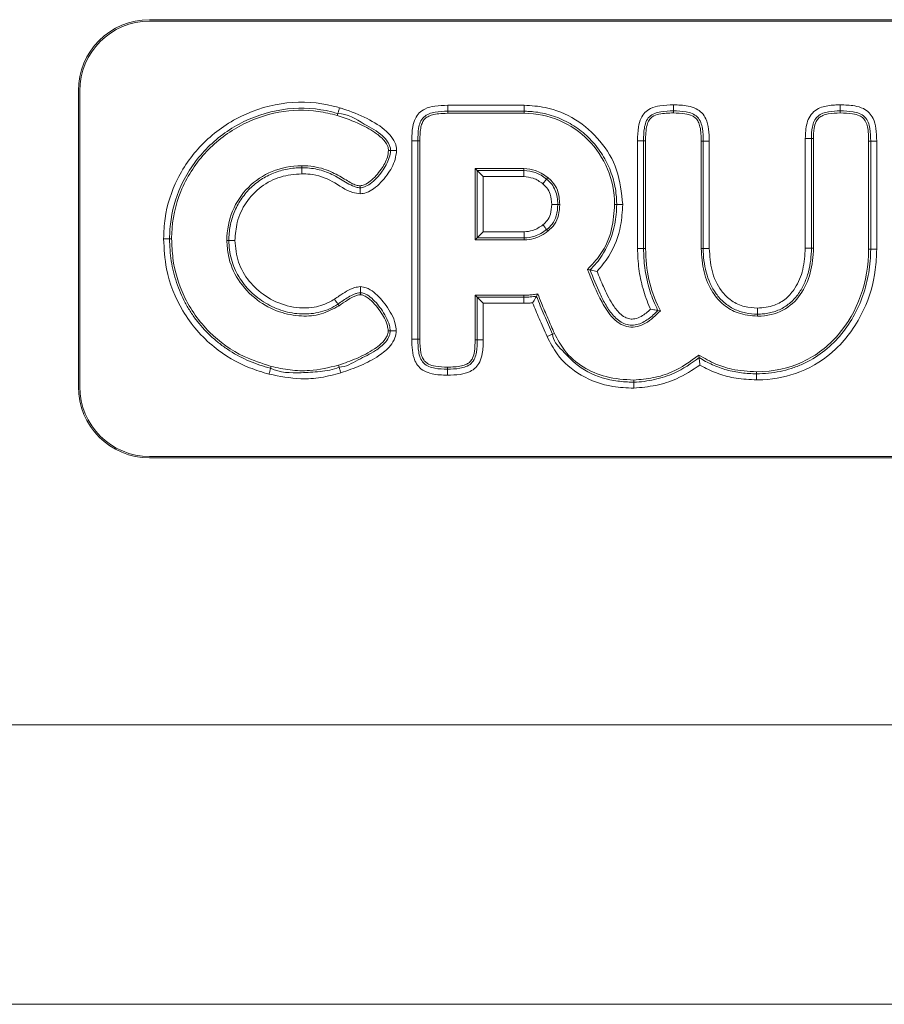
# Model space of a CAD drawing. Units: millimetres. Extents: x 461.246 to 462.086, y 28.839 to 29.679.
# Drawn here: x 461.841 to 461.903, y 28.839 to 28.909 of the extents above; entities that cross this region are included whole.
import ezdxf

# ---------------------------------------------------------------- set-up
doc = ezdxf.new("R2010")
doc.units = ezdxf.units.MM

msp = doc.modelspace()

# ---------------------------------------------------------------- linework, layer by layer
at = {"color": 7, "linetype": 'Continuous', "lineweight": 15}
for p, q in [((462.037148, 28.909277), (461.850643, 28.909277)), ((462.037148, 28.909177), (461.850643, 28.909177)), ((461.845543, 28.904177), (461.845543, 28.883006)), ((461.845643, 28.904177), (461.845643, 28.883006)), ((461.871985, 28.903152), (461.877467, 28.903152)), ((461.871985, 28.903152), (461.871985, 28.902719)), ((461.877467, 28.903152), (461.877467, 28.902719)), ((461.888146, 28.903177), (461.888146, 28.902744)), ((461.900094, 28.902744), (461.900094, 28.903177)), ((461.864079, 28.90242), (461.86412, 28.902558)), ((461.877467, 28.902719), (461.871985, 28.902719)), ((461.871985, 28.902574), (461.871985, 28.902719)), ((461.877467, 28.902574), (461.871985, 28.902574)), ((461.877467, 28.902574), (461.877467, 28.902719)), ((461.888146, 28.9026), (461.888146, 28.902744)), ((461.900094, 28.9026), (461.900094, 28.902744)), ((461.89759, 28.900762), (461.898023, 28.900762)), ((461.89759, 28.892925), (461.89759, 28.900762)), ((461.898023, 28.900762), (461.898023, 28.892925)), ((461.898168, 28.900762), (461.898023, 28.900762)), ((461.898168, 28.900762), (461.898168, 28.892925)), ((461.869417, 28.886394), (461.869417, 28.900609)), ((461.869417, 28.900609), (461.86985, 28.900609)), ((461.86985, 28.900609), (461.86985, 28.886394)), ((461.869995, 28.900609), (461.86985, 28.900609)), ((461.869995, 28.900609), (461.869995, 28.886394)), ((461.885578, 28.8929), (461.885578, 28.900609)), ((461.885578, 28.900609), (461.886011, 28.900609)), ((461.886011, 28.900609), (461.886011, 28.8929)), ((461.886156, 28.900609), (461.886011, 28.900609)), ((461.886156, 28.900609), (461.886156, 28.8929)), ((461.890137, 28.900583), (461.890282, 28.900583)), ((461.890137, 28.8929), (461.890137, 28.900583)), ((461.890282, 28.8929), (461.890282, 28.900583)), ((461.890715, 28.900583), (461.890282, 28.900583)), ((461.890715, 28.900583), (461.890715, 28.8929)), ((461.902123, 28.900583), (461.902268, 28.900583)), ((461.902123, 28.892849), (461.902123, 28.900583)), ((461.902268, 28.892849), (461.902268, 28.900583)), ((461.902268, 28.900583), (461.902701, 28.900583)), ((461.902701, 28.900583), (461.902701, 28.892849)), ((461.867753, 28.899905), (461.867897, 28.899905)), ((461.86833, 28.899905), (461.867897, 28.899905)), ((461.861536, 28.898823), (461.861536, 28.898679)), ((461.861536, 28.898246), (461.861536, 28.898679)), ((461.873951, 28.898618), (461.873951, 28.893507)), ((461.873951, 28.898618), (461.874095, 28.898474)), ((461.877441, 28.898618), (461.873951, 28.898618)), ((461.877441, 28.898618), (461.877441, 28.898474)), ((461.874095, 28.898474), (461.874528, 28.898041)), ((461.874095, 28.898474), (461.877441, 28.898474)), ((461.874095, 28.893652), (461.874095, 28.898474)), ((461.877441, 28.898041), (461.874528, 28.898041)), ((461.874528, 28.898041), (461.874528, 28.894085)), ((461.877441, 28.898041), (461.877441, 28.898474)), ((461.879154, 28.897981), (461.879066, 28.897867)), ((461.865711, 28.897389), (461.865711, 28.897244)), ((461.865711, 28.896811), (461.865711, 28.897244)), ((461.8788, 28.897525), (461.879066, 28.897867)), ((461.879432, 28.89605), (461.879865, 28.89605)), ((461.880009, 28.89605), (461.879865, 28.89605)), ((461.883939, 28.89605), (461.884084, 28.89605)), ((461.884517, 28.89605), (461.884084, 28.89605)), ((461.873951, 28.893507), (461.874095, 28.893652)), ((461.874095, 28.893652), (461.874528, 28.894085)), ((461.877467, 28.893652), (461.874095, 28.893652)), ((461.874528, 28.894085), (461.877467, 28.894085)), ((461.877467, 28.893652), (461.877467, 28.894085)), ((461.877467, 28.893507), (461.877467, 28.893652)), ((461.879152, 28.89413), (461.879065, 28.894245)), ((461.851643, 28.893591), (461.852076, 28.893591)), ((461.852221, 28.893591), (461.852076, 28.893591)), ((461.856177, 28.893476), (461.856321, 28.893476)), ((461.856321, 28.893476), (461.856754, 28.893476)), ((461.873951, 28.893507), (461.877467, 28.893507)), ((461.885578, 28.8929), (461.886011, 28.8929)), ((461.886156, 28.8929), (461.886011, 28.8929)), ((461.890137, 28.8929), (461.890282, 28.8929)), ((461.890715, 28.8929), (461.890282, 28.8929)), ((461.89759, 28.892925), (461.898023, 28.892925)), ((461.898168, 28.892925), (461.898023, 28.892925)), ((461.902123, 28.892849), (461.902268, 28.892849)), ((461.902268, 28.892849), (461.902701, 28.892849)), ((461.881996, 28.891396), (461.882167, 28.891361)), ((461.865737, 28.889733), (461.865737, 28.890166)), ((461.865737, 28.889589), (461.865737, 28.889733)), ((461.873951, 28.886369), (461.873951, 28.889552)), ((461.873951, 28.889552), (461.874095, 28.889407)), ((461.873951, 28.889552), (461.877441, 28.889552)), ((461.877441, 28.889552), (461.877441, 28.889407)), ((461.87845, 28.88964), (461.878353, 28.889481)), ((461.864211, 28.888795), (461.864129, 28.888914)), ((461.874095, 28.889407), (461.877441, 28.889407)), ((461.874095, 28.889407), (461.874528, 28.888974)), ((461.874095, 28.886369), (461.874095, 28.889407)), ((461.877441, 28.888974), (461.874528, 28.888974)), ((461.874528, 28.888974), (461.874528, 28.886369)), ((461.877441, 28.889407), (461.877441, 28.888974)), ((461.88721, 28.888437), (461.887036, 28.888465)), ((461.894166, 28.88863), (461.894166, 28.888197)), ((461.894166, 28.888052), (461.894166, 28.888197)), ((461.867727, 28.887009), (461.867872, 28.887009)), ((461.867872, 28.887009), (461.868305, 28.887009)), ((461.879631, 28.886816), (461.879498, 28.88676)), ((461.86985, 28.886394), (461.869417, 28.886394)), ((461.869995, 28.886394), (461.86985, 28.886394)), ((461.873951, 28.886369), (461.874095, 28.886369)), ((461.874095, 28.886369), (461.874528, 28.886369)), ((461.889963, 28.885267), (461.889983, 28.885086)), ((461.864165, 28.884544), (461.864208, 28.884406)), ((461.859342, 28.884459), (461.859306, 28.884319)), ((461.859306, 28.884319), (461.859306, 28.884319)), ((461.87196, 28.884404), (461.87196, 28.884259)), ((461.87196, 28.884259), (461.87196, 28.883826)), ((461.894101, 28.884071), (461.894101, 28.883926)), ((461.894101, 28.883926), (461.894101, 28.883493)), ((461.885315, 28.883475), (461.885315, 28.883331)), ((461.885315, 28.883331), (461.885315, 28.882898)), ((461.850643, 28.878006), (462.037148, 28.878006)), ((461.850643, 28.877906), (462.037148, 28.877906)), ((461.265999, 28.858786), (462.065999, 28.858786)), ((462.065999, 28.838786), (461.265999, 28.838786))]:
    msp.add_line(p, q, dxfattribs=at)
at = {"color": 7, "linetype": 'Continuous', "lineweight": 15, "flags": 128}
for points in [[(461.864244, 28.902973), (461.864225, 28.902911), (461.864207, 28.902849), (461.864189, 28.90279), (461.864172, 28.902733), (461.864157, 28.902681), (461.864143, 28.902634), (461.864131, 28.902593), (461.86412, 28.902558)], [(461.879065, 28.894245), (461.879043, 28.894274), (461.879017, 28.894308), (461.878987, 28.894347), (461.878954, 28.89439), (461.878919, 28.894437), (461.878881, 28.894487), (461.878842, 28.894538), (461.878803, 28.89459)], [(461.879498, 28.88676), (461.879464, 28.886746), (461.879425, 28.886729), (461.879379, 28.88671), (461.879329, 28.886688), (461.879275, 28.886665), (461.879218, 28.886641), (461.879159, 28.886616), (461.879099, 28.88659)], [(461.859198, 28.8839), (461.859214, 28.883963), (461.85923, 28.884025), (461.859245, 28.884085), (461.85926, 28.884142), (461.859274, 28.884194), (461.859286, 28.884242), (461.859297, 28.884284), (461.859306, 28.884319)], [(461.864208, 28.884406), (461.864219, 28.884372), (461.864232, 28.88433), (461.864246, 28.884284), (461.864262, 28.884232), (461.86428, 28.884176), (461.864299, 28.884117), (461.864318, 28.884055), (461.864337, 28.883993)]]:
    msp.add_lwpolyline(points, dxfattribs=at)
at = {"color": 7, "linetype": 'Continuous', "lineweight": 15}
for centre, radius, start, end in [((461.850643, 28.904177), 0.0051, 90, 180), ((461.850643, 28.904177), 0.005, 90, 180), ((461.850643, 28.883006), 0.0051, 180, 270), ((461.850643, 28.883006), 0.005, 180, 270)]:
    msp.add_arc(centre, radius, start, end, dxfattribs=at)
for points, knots in [([(461.851643, 28.893591), (461.851665, 28.894079), (461.851731, 28.89555), (461.85254, 28.898011), (461.854418, 28.900603), (461.857158, 28.902552), (461.860423, 28.90351), (461.862875, 28.903358), (461.864091, 28.903016), (461.864244, 28.902973)], [0, 0, 0, 0, 0.080727, 0.243695, 0.420292, 0.602821, 0.7906, 0.973682, 1, 1, 1, 1]), ([(461.86412, 28.902558), (461.863974, 28.902599), (461.862813, 28.902926), (461.86047, 28.903071), (461.857349, 28.902155), (461.85473, 28.900291), (461.852926, 28.897813), (461.85218, 28.895462), (461.852076, 28.894057), (461.852076, 28.893591), (461.852076, 28.893591)], [0, 0, 0, 0, 0.026307, 0.209196, 0.397052, 0.579873, 0.756536, 0.919313, 0.999997, 1, 1, 1, 1]), ([(461.864079, 28.90242), (461.863627, 28.902532), (461.862263, 28.902871), (461.859802, 28.902787), (461.856942, 28.901768), (461.854444, 28.899799), (461.852724, 28.897094), (461.852237, 28.89487), (461.852222, 28.893716), (461.852221, 28.893591)], [0, 0, 0, 0, 0.081861, 0.24715, 0.424317, 0.60863, 0.796692, 0.978096, 1, 1, 1, 1]), ([(461.864244, 28.902973), (461.864324, 28.902948), (461.864997, 28.90274), (461.866167, 28.902266), (461.867388, 28.901541), (461.868067, 28.900802), (461.868306, 28.900305), (461.868325, 28.899993), (461.86833, 28.899905)], [0, 0, 0, 0, 0.046489, 0.393379, 0.703515, 0.826376, 0.950634, 1, 1, 1, 1]), ([(461.869417, 28.900609), (461.869423, 28.900944), (461.869432, 28.901487), (461.869622, 28.902176), (461.869933, 28.902622), (461.870418, 28.90295), (461.871125, 28.903131), (461.871679, 28.903144), (461.871985, 28.903152)], [0, 0, 0, 0, 0.235311, 0.380715, 0.495414, 0.610228, 0.784872, 1, 1, 1, 1]), ([(461.877467, 28.903152), (461.877968, 28.90312), (461.879248, 28.903039), (461.881198, 28.902223), (461.882991, 28.900656), (461.884264, 28.898526), (461.884431, 28.896888), (461.884517, 28.89605)], [0, 0, 0, 0, 0.135746, 0.346664, 0.558099, 0.773941, 1, 1, 1, 1]), ([(461.885578, 28.900609), (461.885584, 28.90094), (461.885593, 28.901488), (461.885773, 28.902186), (461.886081, 28.902645), (461.886552, 28.902973), (461.887263, 28.903159), (461.887824, 28.90317), (461.888146, 28.903177)], [0, 0, 0, 0, 0.2306685, 0.3823559, 0.495496, 0.6088521, 0.7750692, 1, 1, 1, 1]), ([(461.888146, 28.903177), (461.888499, 28.903169), (461.889058, 28.903157), (461.889761, 28.902944), (461.890206, 28.902619), (461.890533, 28.902114), (461.890697, 28.901411), (461.890709, 28.900868), (461.890715, 28.900583)], [0, 0, 0, 0, 0.244898, 0.388591, 0.505018, 0.621542, 0.800918, 1, 1, 1, 1]), ([(461.89759, 28.900762), (461.897602, 28.901137), (461.89762, 28.901697), (461.897904, 28.902395), (461.898279, 28.902795), (461.898884, 28.903088), (461.899505, 28.903169), (461.899956, 28.903175), (461.900094, 28.903177)], [0, 0, 0, 0, 0.273592, 0.409326, 0.546273, 0.666899, 0.898321, 1, 1, 1, 1]), ([(461.900094, 28.903177), (461.900439, 28.90317), (461.901002, 28.903158), (461.901714, 28.90296), (461.902177, 28.90264), (461.902508, 28.902149), (461.902683, 28.901439), (461.902694, 28.900888), (461.902701, 28.900583)], [0, 0, 0, 0, 0.237525, 0.388168, 0.503461, 0.618963, 0.78942, 1, 1, 1, 1]), ([(461.867753, 28.899905), (461.867741, 28.900003), (461.867713, 28.90024), (461.867428, 28.90068), (461.866779, 28.901242), (461.865624, 28.901884), (461.864642, 28.902224), (461.864079, 28.90242)], [0, 0, 0, 0, 0.063326, 0.152721, 0.329065, 0.61527, 1, 1, 1, 1]), ([(461.867897, 28.899905), (461.867897, 28.899905), (461.867897, 28.899965), (461.867875, 28.900192), (461.867691, 28.900575), (461.867095, 28.901219), (461.865875, 28.901854), (461.8648, 28.902558), (461.86412, 28.902558), (461.86412, 28.902558)], [0, 0, 0, 0, 0.000012, 0.037701, 0.140726, 0.256364, 0.577465, 0.999988, 1, 1, 1, 1]), ([(461.871985, 28.902719), (461.871686, 28.902719), (461.871386, 28.902707), (461.870942, 28.902631), (461.870797, 28.902596), (461.870519, 28.902487), (461.870386, 28.902412), (461.870166, 28.902205), (461.870083, 28.902076), (461.869968, 28.901799), (461.869932, 28.901653), (461.869858, 28.901208), (461.86985, 28.900908), (461.86985, 28.900609)], [0, 0, 0, 0, 0.25, 0.25, 0.375, 0.375, 0.5, 0.5, 0.625, 0.625, 0.75, 0.75, 1, 1, 1, 1]), ([(461.871985, 28.902574), (461.871516, 28.902574), (461.871155, 28.902537), (461.870754, 28.902429), (461.870645, 28.902384), (461.870464, 28.902283), (461.870393, 28.902227), (461.870272, 28.902095), (461.870221, 28.902019), (461.870135, 28.901834), (461.8701, 28.901725), (461.870017, 28.901342), (461.869995, 28.901012), (461.869995, 28.900609)], [0.46428571, 0.46428571, 0.46428571, 0.46428571, 0.47321429, 0.47321429, 0.47767857, 0.47767857, 0.48214286, 0.48214286, 0.48660714, 0.48660714, 0.49107143, 0.49107143, 0.49999991, 0.49999991, 0.49999991, 0.49999991]), ([(461.884084, 28.89605), (461.884084, 28.896158), (461.884081, 28.896269), (461.88407, 28.896486), (461.884063, 28.896594), (461.884031, 28.896917), (461.884, 28.897131), (461.883917, 28.897554), (461.883865, 28.897764), (461.88374, 28.89818), (461.883667, 28.898388), (461.883418, 28.898993), (461.883215, 28.899375), (461.882738, 28.900097), (461.88246, 28.900441), (461.881851, 28.901058), (461.881519, 28.901336), (461.880979, 28.901704), (461.880791, 28.901818), (461.880409, 28.902026), (461.880214, 28.902121), (461.879616, 28.902373), (461.879201, 28.902502), (461.878557, 28.902632), (461.878341, 28.902664), (461.878014, 28.902697), (461.877905, 28.902705), (461.877686, 28.902716), (461.877574, 28.902719), (461.877467, 28.902719)], [0, 0, 0, 0, 0.03125, 0.03125, 0.0625, 0.0625, 0.125, 0.125, 0.1875, 0.1875, 0.25, 0.25, 0.375, 0.375, 0.5, 0.5, 0.625, 0.625, 0.6875, 0.6875, 0.75, 0.75, 0.875, 0.875, 0.9375, 0.9375, 0.96875, 0.96875, 1, 1, 1, 1]), ([(461.883939, 28.89605), (461.883939, 28.897838), (461.883218, 28.899469), (461.880877, 28.901838), (461.87926, 28.902574), (461.877467, 28.902574)], [0.39285718, 0.39285718, 0.39285718, 0.39285718, 0.41071429, 0.41071429, 0.42857143, 0.42857143, 0.42857143, 0.42857143]), ([(461.888146, 28.902744), (461.887845, 28.902744), (461.887542, 28.902734), (461.887094, 28.90266), (461.886947, 28.902625), (461.886666, 28.902515), (461.886532, 28.902438), (461.886315, 28.902224), (461.886236, 28.902092), (461.886125, 28.90181), (461.886091, 28.901663), (461.88602, 28.901214), (461.886011, 28.900911), (461.886011, 28.900609)], [0, 0, 0, 0, 0.25, 0.25, 0.375, 0.375, 0.5, 0.5, 0.625, 0.625, 0.75, 0.75, 1, 1, 1, 1]), ([(461.888146, 28.9026), (461.8878, 28.902594), (461.887279, 28.902586), (461.886669, 28.902383), (461.886378, 28.902083), (461.886162, 28.901501), (461.886158, 28.90099), (461.886156, 28.900609)], [0, 0, 0, 0, 0.306117, 0.460713, 0.551644, 0.665625, 1, 1, 1, 1]), ([(461.890282, 28.900583), (461.890282, 28.900885), (461.89027, 28.90119), (461.890194, 28.901637), (461.890158, 28.901783), (461.890046, 28.902064), (461.889968, 28.902197), (461.889756, 28.902417), (461.889626, 28.902499), (461.889347, 28.902617), (461.8892, 28.902654), (461.888751, 28.902733), (461.888449, 28.902744), (461.888146, 28.902744)], [0, 0, 0, 0, 0.25, 0.25, 0.375, 0.375, 0.5, 0.5, 0.625, 0.625, 0.75, 0.75, 1, 1, 1, 1]), ([(461.890137, 28.900583), (461.890131, 28.900927), (461.890123, 28.901403), (461.889949, 28.901959), (461.889752, 28.902242), (461.889424, 28.902454), (461.888875, 28.902585), (461.888423, 28.902594), (461.888146, 28.9026)], [0, 0, 0, 0, 0.302195, 0.417673, 0.509088, 0.600748, 0.755624, 1, 1, 1, 1]), ([(461.900094, 28.902744), (461.89981, 28.902744), (461.899525, 28.902733), (461.899108, 28.90266), (461.898969, 28.902626), (461.898704, 28.902521), (461.898578, 28.902449), (461.898369, 28.902258), (461.898286, 28.902139), (461.898164, 28.901883), (461.898123, 28.901745), (461.898037, 28.901328), (461.898023, 28.901047), (461.898023, 28.900762)], [0, 0, 0, 0, 0.25, 0.25, 0.375, 0.375, 0.5, 0.5, 0.625, 0.625, 0.75, 0.75, 1, 1, 1, 1]), ([(461.900094, 28.9026), (461.899801, 28.902594), (461.899374, 28.902585), (461.898854, 28.902444), (461.89855, 28.902258), (461.898325, 28.901943), (461.898185, 28.90143), (461.898174, 28.901015), (461.898168, 28.900762)], [0, 0, 0, 0, 0.276592, 0.402892, 0.504935, 0.60749, 0.761133, 1, 1, 1, 1]), ([(461.902268, 28.900583), (461.902268, 28.900889), (461.902257, 28.901196), (461.90218, 28.901649), (461.902144, 28.901796), (461.902029, 28.90208), (461.901948, 28.902213), (461.901728, 28.902431), (461.901594, 28.902509), (461.901309, 28.902622), (461.90116, 28.902658), (461.900706, 28.902734), (461.9004, 28.902744), (461.900094, 28.902744)], [0, 0, 0, 0, 0.25, 0.25, 0.375, 0.375, 0.5, 0.5, 0.625, 0.625, 0.75, 0.75, 1, 1, 1, 1]), ([(461.902123, 28.900583), (461.902118, 28.900929), (461.90211, 28.901406), (461.901938, 28.901961), (461.901744, 28.90224), (461.90142, 28.90245), (461.900857, 28.902585), (461.900388, 28.902594), (461.900094, 28.9026)], [0, 0, 0, 0, 0.300266, 0.413659, 0.502111, 0.590766, 0.743738, 1, 1, 1, 1]), ([(461.86833, 28.899905), (461.868302, 28.899691), (461.86822, 28.899064), (461.867647, 28.8981), (461.866927, 28.897306), (461.866217, 28.896876), (461.865868, 28.896832), (461.865711, 28.896811)], [0, 0, 0, 0, 0.149057, 0.436643, 0.757599, 0.891095, 1, 1, 1, 1]), ([(461.865711, 28.897244), (461.865711, 28.897244), (461.865817, 28.897244), (461.866076, 28.897306), (461.866662, 28.897651), (461.867302, 28.898362), (461.867773, 28.8992), (461.867897, 28.899736), (461.867897, 28.899905), (461.867897, 28.899905)], [0, 0, 0, 0, 0.0000164, 0.0873013, 0.2144333, 0.5551947, 0.8606705, 0.9999836, 1, 1, 1, 1]), ([(461.865711, 28.897389), (461.865811, 28.897405), (461.866081, 28.89745), (461.866632, 28.897836), (461.867208, 28.898499), (461.86766, 28.899267), (461.86773, 28.899749), (461.867753, 28.899905)], [0, 0, 0, 0, 0.08812, 0.238533, 0.573796, 0.862867, 1, 1, 1, 1]), ([(461.856177, 28.893476), (461.856177, 28.894971), (461.856753, 28.896311), (461.858194, 28.897756), (461.85877, 28.898143), (461.860062, 28.898677), (461.860777, 28.898823), (461.861536, 28.898823)], [0.75, 0.75, 0.75, 0.75, 0.79166667, 0.79166667, 0.8125, 0.8125, 0.83333333, 0.83333333, 0.83333333, 0.83333333]), ([(461.856321, 28.893476), (461.856321, 28.893647), (461.856329, 28.89382), (461.85636, 28.89416), (461.856384, 28.894329), (461.856479, 28.894834), (461.856576, 28.895167), (461.856831, 28.895799), (461.856988, 28.896101), (461.857368, 28.896676), (461.857584, 28.89694), (461.857945, 28.897301), (461.858071, 28.897415), (461.858337, 28.897631), (461.858477, 28.897733), (461.858906, 28.898015), (461.859208, 28.898172), (461.859842, 28.898426), (461.860175, 28.898522), (461.86068, 28.898616), (461.860849, 28.89864), (461.861191, 28.898671), (461.861365, 28.898679), (461.861536, 28.898679)], [0, 0, 0, 0, 0.0625, 0.0625, 0.125, 0.125, 0.25, 0.25, 0.375, 0.375, 0.5, 0.5, 0.5625, 0.5625, 0.625, 0.625, 0.75, 0.75, 0.875, 0.875, 0.9375, 0.9375, 1, 1, 1, 1]), ([(461.861536, 28.898823), (461.862144, 28.898823), (461.862663, 28.898728), (461.863557, 28.898443), (461.863932, 28.898253), (461.864579, 28.897883), (461.864852, 28.897705), (461.865211, 28.897518), (461.865321, 28.897469), (461.865525, 28.897405), (461.865619, 28.897389), (461.865711, 28.897389)], [0.66666667, 0.66666667, 0.66666667, 0.66666667, 0.6875, 0.6875, 0.70833333, 0.70833333, 0.72916667, 0.72916667, 0.73958333, 0.73958333, 0.75, 0.75, 0.75, 0.75]), ([(461.861536, 28.898679), (461.861911, 28.898679), (461.862288, 28.898641), (461.863011, 28.89848), (461.863359, 28.898357), (461.863863, 28.898119), (461.864029, 28.898031), (461.864354, 28.897845), (461.864514, 28.897747), (461.864835, 28.897555), (461.864997, 28.89746), (461.865253, 28.897343), (461.865341, 28.897309), (461.865523, 28.897259), (461.865617, 28.897244), (461.865711, 28.897244)], [0, 0, 0, 0, 0.25, 0.25, 0.5, 0.5, 0.625, 0.625, 0.75, 0.75, 0.875, 0.875, 0.9375, 0.9375, 1, 1, 1, 1]), ([(461.879154, 28.897981), (461.879002, 28.898089), (461.878724, 28.898286), (461.878155, 28.898547), (461.87772, 28.89859), (461.877441, 28.898618)], [0, 0, 0, 0, 0.300661, 0.551345, 1, 1, 1, 1]), ([(461.861536, 28.898246), (461.861021, 28.898202), (461.85999, 28.898115), (461.858578, 28.897375), (461.857492, 28.896234), (461.856856, 28.894862), (461.856786, 28.893911), (461.856754, 28.893476)], [0, 0, 0, 0, 0.2051508, 0.4107468, 0.6204724, 0.8265186, 1, 1, 1, 1]), ([(461.865711, 28.896811), (461.865535, 28.896835), (461.864803, 28.896934), (461.863773, 28.897801), (461.862492, 28.898212), (461.861735, 28.898239), (461.861536, 28.898246)], [0, 0, 0, 0, 0.117906, 0.491852, 0.86652, 1, 1, 1, 1]), ([(461.877441, 28.898474), (461.877441, 28.898474), (461.877718, 28.898474), (461.878148, 28.898391), (461.878684, 28.898144), (461.878933, 28.897956), (461.879066, 28.897867), (461.879066, 28.897867)], [0, 0, 0, 0, 0.0000338, 0.4709444, 0.7280208, 0.9999695, 1, 1, 1, 1]), ([(461.8788, 28.897525), (461.878687, 28.897606), (461.878471, 28.897761), (461.878023, 28.897979), (461.877668, 28.898017), (461.877441, 28.898041)], [0, 0, 0, 0, 0.282649, 0.5410694, 1, 1, 1, 1]), ([(461.880009, 28.89605), (461.879981, 28.896396), (461.879934, 28.89698), (461.879555, 28.89763), (461.879265, 28.897884), (461.879154, 28.897981)], [0, 0, 0, 0, 0.471103, 0.79721, 1, 1, 1, 1]), ([(461.879432, 28.89605), (461.879416, 28.896296), (461.879388, 28.896717), (461.879131, 28.897228), (461.878901, 28.897435), (461.8788, 28.897525)], [0, 0, 0, 0, 0.442078, 0.757362, 1, 1, 1, 1]), ([(461.879066, 28.897867), (461.879202, 28.897762), (461.879325, 28.89764), (461.879535, 28.897364), (461.879619, 28.897215), (461.879749, 28.896898), (461.879795, 28.89673), (461.879852, 28.896393), (461.879865, 28.896222), (461.879865, 28.89605)], [0, 0, 0, 0, 0.25, 0.25, 0.5, 0.5, 0.75, 0.75, 1, 1, 1, 1]), ([(461.878803, 28.89459), (461.878913, 28.894688), (461.879149, 28.894899), (461.879391, 28.89541), (461.879417, 28.895815), (461.879432, 28.89605)], [0, 0, 0, 0, 0.26675, 0.57296, 1, 1, 1, 1]), ([(461.879865, 28.89605), (461.879865, 28.89605), (461.879865, 28.895772), (461.879809, 28.895271), (461.879501, 28.894654), (461.879221, 28.894349), (461.879065, 28.894245), (461.879065, 28.894245)], [0, 0, 0, 0, 0.000029, 0.408013, 0.723174, 0.999974, 1, 1, 1, 1]), ([(461.879152, 28.89413), (461.879326, 28.89429), (461.879672, 28.89461), (461.879963, 28.8953), (461.879993, 28.895791), (461.880009, 28.89605)], [0, 0, 0, 0, 0.324025, 0.643265, 1, 1, 1, 1]), ([(461.881996, 28.891396), (461.882319, 28.891739), (461.883103, 28.892574), (461.883807, 28.894211), (461.883897, 28.895467), (461.883939, 28.89605)], [0, 0, 0, 0, 0.2721582, 0.6619113, 1, 1, 1, 1]), ([(461.882167, 28.891361), (461.882206, 28.891399), (461.882581, 28.89176), (461.883363, 28.892758), (461.883967, 28.894361), (461.884084, 28.895574), (461.884084, 28.89605), (461.884084, 28.89605)], [0, 0, 0, 0, 0.0313699, 0.3007292, 0.7248304, 0.9999885, 1, 1, 1, 1]), ([(461.884517, 28.89605), (461.884487, 28.895545), (461.884411, 28.894258), (461.883776, 28.892565), (461.882975, 28.891611), (461.882679, 28.891259)], [0, 0, 0, 0, 0.289034, 0.737511, 1, 1, 1, 1]), ([(461.877467, 28.894085), (461.877672, 28.894106), (461.878015, 28.894141), (461.878459, 28.894349), (461.878687, 28.894509), (461.878803, 28.89459)], [0, 0, 0, 0, 0.423688, 0.707711, 1, 1, 1, 1]), ([(461.879065, 28.894245), (461.878932, 28.894151), (461.878666, 28.893964), (461.878137, 28.893726), (461.877719, 28.893652), (461.877467, 28.893652), (461.877467, 28.893652)], [0, 0, 0, 0, 0.280181, 0.562902, 0.999966, 1, 1, 1, 1]), ([(461.877467, 28.893507), (461.877701, 28.893528), (461.878207, 28.893574), (461.878765, 28.893851), (461.879069, 28.89407), (461.879152, 28.89413)], [0, 0, 0, 0, 0.384662, 0.831085, 1, 1, 1, 1]), ([(461.859198, 28.8839), (461.85873, 28.88404), (461.857318, 28.884463), (461.855032, 28.885817), (461.852896, 28.888273), (461.85179, 28.891069), (461.851685, 28.892869), (461.851643, 28.893591)], [0, 0, 0, 0, 0.110761, 0.334113, 0.592018, 0.836404, 1, 1, 1, 1]), ([(461.852076, 28.893591), (461.852076, 28.893326), (461.852086, 28.89306), (461.852127, 28.892531), (461.852157, 28.892268), (461.852239, 28.891744), (461.852291, 28.891482), (461.852416, 28.890966), (461.852489, 28.890712), (461.852737, 28.889963), (461.852944, 28.889479), (461.853318, 28.888778), (461.853454, 28.888548), (461.853743, 28.888104), (461.853896, 28.88789), (461.854382, 28.887269), (461.85474, 28.886885), (461.855328, 28.886354), (461.855533, 28.886183), (461.855956, 28.885862), (461.856173, 28.885711), (461.856841, 28.885287), (461.857308, 28.885041), (461.858285, 28.884622), (461.858792, 28.884451), (461.859306, 28.884319)], [0, 0, 0, 0, 0.0625, 0.0625, 0.125, 0.125, 0.1875, 0.1875, 0.25, 0.25, 0.375, 0.375, 0.4375, 0.4375, 0.5, 0.5, 0.625, 0.625, 0.6875, 0.6875, 0.75, 0.75, 0.875, 0.875, 1, 1, 1, 1]), ([(461.852221, 28.893591), (461.852239, 28.893125), (461.852296, 28.891719), (461.853015, 28.889318), (461.854778, 28.886826), (461.857065, 28.885186), (461.858685, 28.884668), (461.859342, 28.884459)], [0, 0, 0, 0, 0.112157, 0.338451, 0.591686, 0.834619, 1, 1, 1, 1]), ([(461.864211, 28.888795), (461.863791, 28.888571), (461.862953, 28.888124), (461.86145, 28.888001), (461.859852, 28.888309), (461.858237, 28.889169), (461.85692, 28.890572), (461.856257, 28.892127), (461.856198, 28.893115), (461.856177, 28.893476)], [0, 0, 0, 0, 0.12654, 0.252786, 0.395528, 0.559202, 0.735324, 0.903093, 1, 1, 1, 1]), ([(461.864129, 28.888914), (461.863937, 28.888786), (461.863735, 28.888675), (461.863318, 28.888488), (461.863104, 28.888413), (461.862666, 28.888297), (461.86244, 28.888257), (461.861985, 28.888209), (461.861759, 28.888202), (461.861308, 28.888219), (461.861084, 28.888242), (461.860638, 28.888318), (461.860415, 28.888371), (461.859761, 28.88857), (461.859347, 28.888753), (461.85876, 28.8891), (461.858569, 28.889229), (461.858208, 28.889505), (461.858037, 28.889654), (461.857552, 28.890129), (461.857264, 28.890492), (461.856916, 28.891075), (461.856814, 28.891276), (461.856635, 28.891694), (461.856559, 28.891912), (461.85638, 28.892569), (461.856321, 28.893017), (461.856321, 28.893476)], [0, 0, 0, 0, 0.0625, 0.0625, 0.125, 0.125, 0.1875, 0.1875, 0.25, 0.25, 0.3125, 0.3125, 0.375, 0.375, 0.5, 0.5, 0.5625, 0.5625, 0.625, 0.625, 0.75, 0.75, 0.8125, 0.8125, 0.875, 0.875, 1, 1, 1, 1]), ([(461.856754, 28.893476), (461.856804, 28.89295), (461.856905, 28.891897), (461.857722, 28.890504), (461.858934, 28.889406), (461.860494, 28.888698), (461.86211, 28.888564), (461.863259, 28.888889), (461.863752, 28.889191), (461.863882, 28.88927)], [0, 0, 0, 0, 0.1582629, 0.3166078, 0.4746006, 0.6472473, 0.8253125, 0.9541955, 1, 1, 1, 1]), ([(461.886513, 28.888552), (461.886499, 28.888584), (461.886281, 28.889058), (461.885936, 28.890009), (461.885631, 28.891441), (461.885596, 28.892414), (461.885578, 28.8929)], [0, 0, 0, 0, 0.02386, 0.349323, 0.674737, 1, 1, 1, 1]), ([(461.886011, 28.8929), (461.886011, 28.8929), (461.886011, 28.892433), (461.886069, 28.8915), (461.886352, 28.890128), (461.886716, 28.889124), (461.886977, 28.888585), (461.887036, 28.888465)], [0, 0, 0, 0, 0.000013, 0.304911, 0.608876, 0.912601, 1, 1, 1, 1]), ([(461.886156, 28.8929), (461.886156, 28.891355), (461.886477, 28.889934), (461.887121, 28.888619), (461.887151, 28.888558), (461.88718, 28.888498), (461.88721, 28.888437)], [0.28571439, 0.28571439, 0.28571439, 0.28571439, 0.32142857, 0.32142857, 0.32142857, 0.32307243, 0.32307243, 0.32307243, 0.32307243]), ([(461.894166, 28.888052), (461.893692, 28.888092), (461.892823, 28.888166), (461.891709, 28.888815), (461.890831, 28.889823), (461.890243, 28.891233), (461.890173, 28.892336), (461.890137, 28.8929)], [0, 0, 0, 0, 0.199676, 0.366195, 0.532447, 0.761092, 1, 1, 1, 1]), ([(461.894166, 28.888197), (461.893879, 28.888197), (461.893592, 28.888223), (461.89303, 28.888341), (461.892756, 28.888432), (461.892243, 28.88868), (461.891999, 28.888841), (461.891566, 28.889212), (461.891373, 28.889425), (461.890868, 28.890125), (461.890644, 28.890644), (461.890421, 28.891476), (461.890368, 28.891757), (461.890298, 28.892326), (461.890282, 28.892614), (461.890282, 28.8929)], [0, 0, 0, 0, 0.125, 0.125, 0.25, 0.25, 0.375, 0.375, 0.5, 0.5, 0.75, 0.75, 0.875, 0.875, 1, 1, 1, 1]), ([(461.890715, 28.8929), (461.890749, 28.892368), (461.890817, 28.891299), (461.891409, 28.889975), (461.892284, 28.88911), (461.893206, 28.88869), (461.893856, 28.888649), (461.894166, 28.88863)], [0, 0, 0, 0, 0.258755, 0.519603, 0.684415, 0.849646, 1, 1, 1, 1]), ([(461.894101, 28.884071), (461.895322, 28.884071), (461.896428, 28.884328), (461.898383, 28.885243), (461.899232, 28.8859), (461.901328, 28.888315), (461.902123, 28.890514), (461.902123, 28.892849)], [0.85714286, 0.85714286, 0.85714286, 0.85714286, 0.86607143, 0.86607143, 0.875, 0.875, 0.89285714, 0.89285714, 0.89285714, 0.89285714]), ([(461.894101, 28.883926), (461.894385, 28.883926), (461.894669, 28.88394), (461.89523, 28.883996), (461.895508, 28.884039), (461.896056, 28.884153), (461.896327, 28.884224), (461.896863, 28.884398), (461.897129, 28.884501), (461.897899, 28.88485), (461.898378, 28.885136), (461.899272, 28.885811), (461.899689, 28.886204), (461.90042, 28.887051), (461.900739, 28.887507), (461.901293, 28.88848), (461.901528, 28.889), (461.901898, 28.89006), (461.902036, 28.890603), (461.902175, 28.891438), (461.90221, 28.89172), (461.902256, 28.892283), (461.902268, 28.892565), (461.902268, 28.892849)], [0, 0, 0, 0, 0.0625, 0.0625, 0.125, 0.125, 0.1875, 0.1875, 0.25, 0.25, 0.375, 0.375, 0.5, 0.5, 0.625, 0.625, 0.75, 0.75, 0.875, 0.875, 0.9375, 0.9375, 1, 1, 1, 1]), ([(461.902701, 28.892849), (461.90268, 28.892355), (461.902619, 28.890864), (461.902019, 28.888845), (461.900945, 28.886978), (461.899526, 28.885328), (461.897374, 28.883947), (461.895306, 28.883512), (461.894251, 28.883496), (461.894101, 28.883493)], [0, 0, 0, 0, 0.104922, 0.316492, 0.438572, 0.560546, 0.775844, 0.96816, 1, 1, 1, 1]), ([(461.894166, 28.88863), (461.894577, 28.888665), (461.895316, 28.888728), (461.896248, 28.889288), (461.896984, 28.890157), (461.897495, 28.891408), (461.897558, 28.892407), (461.89759, 28.892925)], [0, 0, 0, 0, 0.19871, 0.356799, 0.514508, 0.747836, 1, 1, 1, 1]), ([(461.898023, 28.892925), (461.898023, 28.89264), (461.898007, 28.892353), (461.897938, 28.891787), (461.897886, 28.891506), (461.89774, 28.890951), (461.897647, 28.890681), (461.897416, 28.890162), (461.897276, 28.88991), (461.896945, 28.889441), (461.896756, 28.889228), (461.896322, 28.888848), (461.896084, 28.888689), (461.895573, 28.888436), (461.895297, 28.888342), (461.894879, 28.888253), (461.894738, 28.888232), (461.894454, 28.888203), (461.894308, 28.888197), (461.894166, 28.888197)], [0, 0, 0, 0, 0.125, 0.125, 0.25, 0.25, 0.375, 0.375, 0.5, 0.5, 0.625, 0.625, 0.75, 0.75, 0.875, 0.875, 0.9375, 0.9375, 1, 1, 1, 1]), ([(461.898168, 28.892925), (461.898168, 28.892322), (461.898095, 28.891721), (461.89779, 28.890589), (461.897557, 28.890057), (461.896907, 28.889136), (461.896489, 28.888747), (461.895463, 28.888204), (461.894856, 28.888052), (461.894166, 28.888052)], [0.07142857, 0.07142857, 0.07142857, 0.07142857, 0.08035714, 0.08035714, 0.08928571, 0.08928571, 0.09821429, 0.09821429, 0.10714286, 0.10714286, 0.10714286, 0.10714286]), ([(461.88721, 28.888437), (461.886876, 28.888104), (461.886395, 28.887623), (461.885572, 28.887276), (461.88496, 28.887241), (461.884343, 28.887453), (461.883638, 28.888028), (461.882794, 28.889371), (461.882311, 28.890598), (461.881996, 28.891396)], [0, 0, 0, 0, 0.177124, 0.255376, 0.33431, 0.404558, 0.498482, 0.67413, 1, 1, 1, 1]), ([(461.882679, 28.891259), (461.882678, 28.891259), (461.882604, 28.891273), (461.882469, 28.891299), (461.882289, 28.891336), (461.882208, 28.891353), (461.882167, 28.891361)], [0, 0, 0, 0, 0.0078168, 0.3778499, 0.6880913, 1, 1, 1, 1]), ([(461.887036, 28.888465), (461.886928, 28.888353), (461.88682, 28.888242), (461.886592, 28.888035), (461.886473, 28.887937), (461.886098, 28.887667), (461.885821, 28.887517), (461.885366, 28.887414), (461.88521, 28.887401), (461.884902, 28.887427), (461.884749, 28.887466), (461.884464, 28.887587), (461.88433, 28.887669), (461.884084, 28.887857), (461.883971, 28.887964), (461.883657, 28.888307), (461.883481, 28.888563), (461.883164, 28.889095), (461.883024, 28.88937), (461.88263, 28.890211), (461.882407, 28.89079), (461.882167, 28.891361)], [0, 0, 0, 0, 0.0625, 0.0625, 0.125, 0.125, 0.25, 0.25, 0.3125, 0.3125, 0.375, 0.375, 0.4375, 0.4375, 0.5, 0.5, 0.625, 0.625, 0.75, 0.75, 1, 1, 1, 1]), ([(461.882679, 28.891259), (461.882827, 28.890894), (461.883151, 28.890095), (461.883649, 28.889057), (461.884192, 28.888317), (461.88464, 28.887967), (461.885018, 28.887832), (461.885428, 28.887846), (461.885963, 28.888064), (461.886299, 28.888362), (461.886513, 28.888552)], [0, 0, 0, 0, 0.198108, 0.433298, 0.577375, 0.655124, 0.7153, 0.775688, 0.857093, 1, 1, 1, 1]), ([(461.863882, 28.88927), (461.863993, 28.889349), (461.864273, 28.889549), (461.864742, 28.88984), (461.865246, 28.890103), (461.865596, 28.890148), (461.865737, 28.890166)], [0, 0, 0, 0, 0.19615, 0.495532, 0.796429, 1, 1, 1, 1]), ([(461.865737, 28.890166), (461.86588, 28.890147), (461.866233, 28.8901), (461.866903, 28.889649), (461.867632, 28.888794), (461.868204, 28.887828), (461.868284, 28.887175), (461.868305, 28.887009)], [0, 0, 0, 0, 0.099246, 0.245947, 0.544358, 0.883915, 1, 1, 1, 1]), ([(461.865737, 28.889733), (461.865661, 28.889733), (461.865585, 28.889718), (461.865439, 28.889678), (461.865367, 28.889651), (461.865157, 28.889563), (461.865022, 28.889493), (461.864626, 28.889265), (461.864375, 28.889092), (461.864129, 28.888914)], [0, 0, 0, 0, 0.125, 0.125, 0.25, 0.25, 0.5, 0.5, 1, 1, 1, 1]), ([(461.865737, 28.889589), (461.865668, 28.889579), (461.865338, 28.889531), (461.864829, 28.889222), (461.864412, 28.888934), (461.864211, 28.888795)], [0, 0, 0, 0, 0.119162, 0.575638, 1, 1, 1, 1]), ([(461.867872, 28.887009), (461.867872, 28.887009), (461.867872, 28.887136), (461.867752, 28.887699), (461.867278, 28.888544), (461.866629, 28.889311), (461.866084, 28.88967), (461.865827, 28.889733), (461.865737, 28.889733), (461.865737, 28.889733)], [0, 0, 0, 0, 0.000016, 0.104685, 0.468234, 0.787313, 0.925261, 0.999984, 1, 1, 1, 1]), ([(461.867727, 28.887009), (461.867711, 28.887126), (461.86764, 28.887631), (461.867151, 28.888453), (461.866564, 28.889185), (461.866047, 28.889513), (461.865851, 28.889583), (461.865756, 28.889588), (461.865737, 28.889589)], [0, 0, 0, 0, 0.103465, 0.446363, 0.820668, 0.917051, 0.982631, 1, 1, 1, 1]), ([(461.877441, 28.889552), (461.877557, 28.889554), (461.877783, 28.889558), (461.878119, 28.889594), (461.87834, 28.889624), (461.87845, 28.88964)], [0, 0, 0, 0, 0.342147, 0.670806, 1, 1, 1, 1]), ([(461.877441, 28.889407), (461.877594, 28.889407), (461.877746, 28.889414), (461.878051, 28.88944), (461.878202, 28.889461), (461.878353, 28.889481)], [0, 0, 0, 0, 0.5, 0.5, 1, 1, 1, 1]), ([(461.878353, 28.889481), (461.87833, 28.889443), (461.878279, 28.889358), (461.878176, 28.889188), (461.878101, 28.889066), (461.878067, 28.88901), (461.878066, 28.889008)], [0, 0, 0, 0, 0.309317, 0.68445, 0.992735, 1, 1, 1, 1]), ([(461.878353, 28.889481), (461.878437, 28.88925), (461.878524, 28.889019), (461.87871, 28.888564), (461.878806, 28.888338), (461.879101, 28.887661), (461.879305, 28.887213), (461.879498, 28.88676)], [0, 0, 0, 0, 0.25, 0.25, 0.5, 0.5, 1, 1, 1, 1]), ([(461.87845, 28.88964), (461.878529, 28.889423), (461.878743, 28.888835), (461.879156, 28.887901), (461.879472, 28.887178), (461.879631, 28.886816)], [0, 0, 0, 0, 0.226495, 0.613185, 1, 1, 1, 1]), ([(461.864129, 28.888914), (461.86411, 28.888941), (461.864072, 28.888995), (461.863988, 28.889116), (461.863921, 28.889213), (461.863886, 28.889263), (461.863882, 28.88927)], [0, 0, 0, 0, 0.322013, 0.644108, 0.955888, 1, 1, 1, 1]), ([(461.878066, 28.889008), (461.877983, 28.889), (461.877775, 28.88898), (461.877566, 28.888976), (461.877441, 28.888974)], [0, 0, 0, 0, 0.399009, 1, 1, 1, 1]), ([(461.879099, 28.88659), (461.878907, 28.887022), (461.878551, 28.887823), (461.878219, 28.888634), (461.878066, 28.889008)], [0, 0, 0, 0, 0.539105, 1, 1, 1, 1]), ([(461.886513, 28.888552), (461.886515, 28.888551), (461.886591, 28.888537), (461.886728, 28.888513), (461.886912, 28.888484), (461.886994, 28.888471), (461.887036, 28.888465)], [0, 0, 0, 0, 0.007584, 0.382606, 0.690453, 1, 1, 1, 1]), ([(461.864165, 28.884544), (461.864603, 28.884696), (461.865494, 28.885004), (461.866525, 28.885532), (461.867238, 28.886073), (461.867586, 28.886473), (461.867718, 28.886815), (461.867725, 28.886964), (461.867727, 28.887009)], [0, 0, 0, 0, 0.307837, 0.625131, 0.762516, 0.900978, 0.970356, 1, 1, 1, 1]), ([(461.864208, 28.884406), (461.864208, 28.884406), (461.864696, 28.884406), (461.865562, 28.884952), (461.866716, 28.885459), (461.867472, 28.886076), (461.867812, 28.886596), (461.867872, 28.886886), (461.867872, 28.887009), (461.867872, 28.887009)], [0, 0, 0, 0, 0.000006, 0.311532, 0.609789, 0.816166, 0.921227, 0.999987, 1, 1, 1, 1]), ([(461.868305, 28.887009), (461.868284, 28.886832), (461.868238, 28.886444), (461.86781, 28.885798), (461.866975, 28.885118), (461.865757, 28.884486), (461.864814, 28.884159), (461.864337, 28.883993)], [0, 0, 0, 0, 0.1006274, 0.2210282, 0.4298249, 0.7116437, 1, 1, 1, 1]), ([(461.879498, 28.88676), (461.879498, 28.88676), (461.879498, 28.886316), (461.880392, 28.885371), (461.881685, 28.884049), (461.883507, 28.883461), (461.884724, 28.883339), (461.885205, 28.883331), (461.885315, 28.883331), (461.885315, 28.883331)], [0, 0, 0, 0, 0.0000042, 0.1864136, 0.4846565, 0.7980824, 0.9539464, 0.9999917, 1, 1, 1, 1]), ([(461.879631, 28.886816), (461.87985, 28.886399), (461.880346, 28.885452), (461.881638, 28.884347), (461.883371, 28.883595), (461.884642, 28.883517), (461.885315, 28.883475)], [0, 0, 0, 0, 0.201456, 0.456482, 0.71236, 1, 1, 1, 1]), ([(461.87196, 28.883826), (461.871591, 28.883836), (461.871022, 28.883851), (461.870318, 28.884088), (461.869888, 28.884418), (461.869572, 28.884933), (461.869431, 28.885616), (461.869422, 28.886135), (461.869417, 28.886394)], [0, 0, 0, 0, 0.258964, 0.398952, 0.516258, 0.633651, 0.817019, 1, 1, 1, 1]), ([(461.86985, 28.886394), (461.86985, 28.886096), (461.86986, 28.885795), (461.869934, 28.885354), (461.869968, 28.885209), (461.870081, 28.884931), (461.87016, 28.884801), (461.870371, 28.884587), (461.870501, 28.884507), (461.870776, 28.884391), (461.870922, 28.884353), (461.871363, 28.884272), (461.871661, 28.884259), (461.87196, 28.884259)], [0, 0, 0, 0, 0.25, 0.25, 0.375, 0.375, 0.5, 0.5, 0.625, 0.625, 0.75, 0.75, 1, 1, 1, 1]), ([(461.869995, 28.886394), (461.87, 28.886068), (461.870006, 28.885613), (461.870161, 28.885073), (461.870349, 28.884786), (461.870667, 28.884567), (461.871217, 28.884421), (461.871674, 28.88441), (461.87196, 28.884404)], [0, 0, 0, 0, 0.290336, 0.40561, 0.498359, 0.5914, 0.744048, 1, 1, 1, 1]), ([(461.87196, 28.884259), (461.872259, 28.884259), (461.87256, 28.884271), (461.873003, 28.884347), (461.873148, 28.884382), (461.873427, 28.884491), (461.87356, 28.884566), (461.87378, 28.884773), (461.873862, 28.884901), (461.873978, 28.885178), (461.874013, 28.885324), (461.874087, 28.885769), (461.874095, 28.88607), (461.874095, 28.886369)], [0, 0, 0, 0, 0.25, 0.25, 0.375, 0.375, 0.5, 0.5, 0.625, 0.625, 0.75, 0.75, 1, 1, 1, 1]), ([(461.874528, 28.886369), (461.874523, 28.886033), (461.874514, 28.885491), (461.874323, 28.884802), (461.874012, 28.884356), (461.873527, 28.884027), (461.87282, 28.883846), (461.872266, 28.883833), (461.87196, 28.883826)], [0, 0, 0, 0, 0.235307, 0.380695, 0.495389, 0.610193, 0.784838, 1, 1, 1, 1]), ([(461.87196, 28.884404), (461.872303, 28.88441), (461.872776, 28.88442), (461.873327, 28.884592), (461.873608, 28.884782), (461.873814, 28.885097), (461.87394, 28.88564), (461.873947, 28.886087), (461.873951, 28.886369)], [0, 0, 0, 0, 0.304586, 0.419349, 0.510041, 0.601095, 0.748652, 1, 1, 1, 1]), ([(461.885315, 28.882898), (461.884809, 28.882921), (461.883504, 28.882979), (461.881511, 28.883687), (461.879897, 28.88505), (461.879321, 28.886162), (461.879099, 28.88659)], [0, 0, 0, 0, 0.198358, 0.51107, 0.811684, 1, 1, 1, 1]), ([(461.885315, 28.883475), (461.88578, 28.883518), (461.886707, 28.883603), (461.888348, 28.884089), (461.889344, 28.884816), (461.889963, 28.885267)], [0, 0, 0, 0, 0.276045, 0.550773, 1, 1, 1, 1]), ([(461.889963, 28.885267), (461.890365, 28.885036), (461.891109, 28.884608), (461.892508, 28.884161), (461.893501, 28.884105), (461.894101, 28.884071)], [0, 0, 0, 0, 0.318529, 0.588543, 1, 1, 1, 1]), ([(461.859342, 28.884459), (461.859795, 28.88436), (461.860697, 28.884162), (461.862339, 28.884101), (461.863476, 28.884377), (461.864165, 28.884544)], [0, 0, 0, 0, 0.284769, 0.566904, 1, 1, 1, 1]), ([(461.885315, 28.883331), (461.885315, 28.883331), (461.885808, 28.883331), (461.886795, 28.883491), (461.888434, 28.883965), (461.889413, 28.884673), (461.889983, 28.885086)], [0, 0, 0, 0, 0.000012, 0.291753, 0.587237, 1, 1, 1, 1]), ([(461.890041, 28.884547), (461.889501, 28.884193), (461.888521, 28.883551), (461.886885, 28.883041), (461.885839, 28.882946), (461.885315, 28.882898)], [0, 0, 0, 0, 0.379976, 0.689263, 1, 1, 1, 1]), ([(461.889983, 28.885086), (461.889988, 28.885042), (461.889998, 28.884956), (461.890019, 28.884767), (461.890033, 28.884626), (461.890041, 28.884549), (461.890041, 28.884547)], [0, 0, 0, 0, 0.31172, 0.6214, 0.992513, 1, 1, 1, 1]), ([(461.889983, 28.885086), (461.890138, 28.884992), (461.890294, 28.884899), (461.890613, 28.884728), (461.890775, 28.884648), (461.891269, 28.884426), (461.89161, 28.884302), (461.892306, 28.884109), (461.892662, 28.884038), (461.893379, 28.883947), (461.893739, 28.883926), (461.894101, 28.883926)], [0, 0, 0, 0, 0.125, 0.125, 0.25, 0.25, 0.5, 0.5, 0.75, 0.75, 1, 1, 1, 1]), ([(461.894101, 28.883493), (461.893608, 28.883514), (461.892688, 28.883554), (461.891377, 28.883898), (461.89053, 28.884271), (461.8901, 28.884514), (461.890041, 28.884547)], [0, 0, 0, 0, 0.348265, 0.650153, 0.952055, 1, 1, 1, 1]), ([(461.864337, 28.883993), (461.863864, 28.883867), (461.862929, 28.883618), (461.861182, 28.883507), (461.859954, 28.88375), (461.859198, 28.8839)], [0, 0, 0, 0, 0.281793, 0.557362, 1, 1, 1, 1]), ([(461.859306, 28.884319), (461.859306, 28.884319), (461.859963, 28.88399), (461.861226, 28.883976), (461.862847, 28.884076), (461.863791, 28.884198), (461.864208, 28.884406), (461.864208, 28.884406)], [0, 0, 0, 0, 0.000013, 0.443873, 0.718279, 0.999987, 1, 1, 1, 1])]:
    msp.add_open_spline(points, degree=3, knots=knots, dxfattribs=at)

doc.saveas('drawing.dxf')
